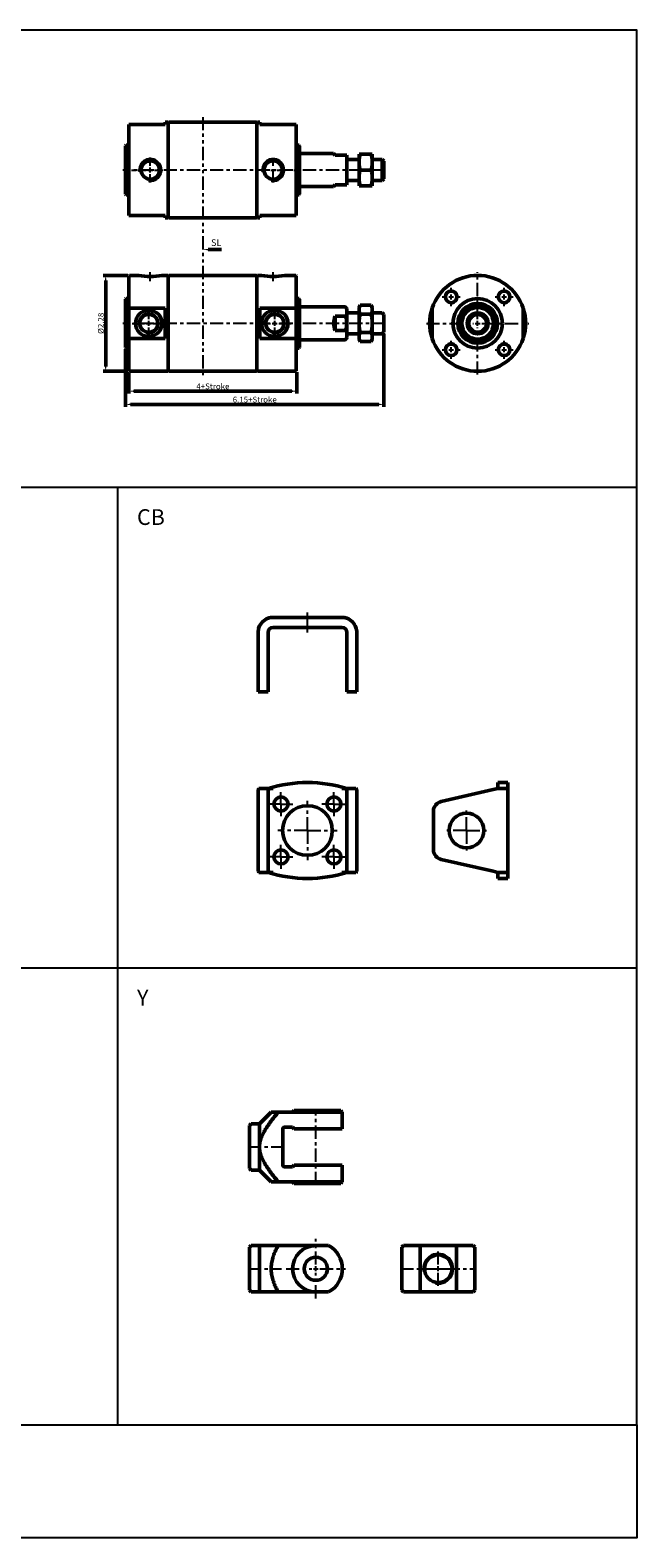
# Model space of a CAD drawing. Units: millimetres. Extents: x 234 to 1174, y 191 to 1103.
# Drawn here: x 808 to 1174, y 191 to 1103 of the extents above; entities that cross this region are included whole.
import ezdxf

# ---------------------------------------------------------------- set-up
doc = ezdxf.new("R2010")
doc.units = ezdxf.units.MM
doc.header["$LTSCALE"] = 2
for name, pattern in [('ACISOTGB', [9, 4, -1, 1, -1, 1, -1]), ('AM_ISO08W050x2', [9, 6, -0.75, 1.5, -0.75]), ('CENTER', [7, 4, -1, 1, -1])]:
    doc.linetypes.add(name, pattern=pattern)
for name, color, linetype, lineweight in [('AM_4', 3, 'Continuous', 25), ('AM_5', 5, 'Continuous', 50), ('AM_7', 1, 'CENTER', 25), ('AM_VIS', 7, 'Continuous', 50)]:
    doc.layers.add(name, color=color, linetype=linetype, lineweight=lineweight)
doc.layers.add('LOGO', color=7, linetype='Continuous')
doc.styles.add('ACISOTS', font='isocp.shx', dxfattribs={"height": 1, "bigfont": 'chineset.shx'})
doc.styles.add('CHINESET', font='simplex.shx', dxfattribs={"height": 3, "bigfont": 'CHINESET.shx'})
doc.styles.get("Standard").update_dxf_attribs({"font": 'ISOCP.SHX', "bigfont": 'CHINESET.SHX'})
doc.dimstyles.new('AM_ISO$0', dxfattribs={"dimtxt": 3.5, "dimasz": 3, "dimexe": 1.5, "dimexo": 1, "dimgap": 0.7, "dimtad": 1, "dimdsep": 46, "dimtxsty": 'STANDARD', "dimcen": 0, "dimclrd": 256, "dimclre": 256, "dimclrt": 256, "dimadec": 0, "dimazin": 2, "dimtp": 0.1, "dimtm": 0.1, "dimtfac": 0.6, "dimtmove": 0, "dimatfit": 3, "dimfxl": 1, "dimlwd": -1, "dimlwe": -1, "dimarcsym": 0})

# ---------------------------------------------------------------- blocks, each defined once
blk = doc.blocks.new('*D5')
at = {"layer": 'AM_5'}
for p, q in [((867.65, 895.66), (867.65, 882.86)), ((969.15, 895.86), (969.15, 882.86)), ((870.65, 884.36), (966.15, 884.36))]:
    blk.add_line(p, q, dxfattribs=at)
for points in [[(870.65, 884.86), (870.65, 883.86), (867.65, 884.36)], [(966.15, 884.86), (966.15, 883.86), (969.15, 884.36)]]:
    blk.add_solid(points, dxfattribs=at)
at = {"layer": 'Defpoints', "color": 0}
for p in [(867.65, 896.66), (969.15, 896.86), (969.15, 884.36)]:
    blk.add_point(p, dxfattribs=at)
at = {"layer": 'AM_5', "insert": (918.4, 886.81), "char_height": 3.5, "attachment_point": 5}
blk.add_mtext('4+Stroke', dxfattribs=at)
blk = doc.blocks.new('*D6')
at = {"layer": 'AM_5'}
for p, q in [((1021.7, 919.01), (1021.7, 874.86)), ((865.65, 909.66), (865.65, 874.86)), ((868.65, 876.36), (1018.7, 876.36))]:
    blk.add_line(p, q, dxfattribs=at)
for points in [[(868.65, 876.86), (868.65, 875.86), (865.65, 876.36)], [(1018.7, 876.86), (1018.7, 875.86), (1021.7, 876.36)]]:
    blk.add_solid(points, dxfattribs=at)
at = {"layer": 'Defpoints', "color": 0}
for p in [(1021.7, 920.01), (865.65, 910.66), (1021.7, 876.36)]:
    blk.add_point(p, dxfattribs=at)
at = {"layer": 'AM_5', "insert": (943.68, 878.81), "char_height": 3.5, "attachment_point": 5}
blk.add_mtext('6.15+Stroke', dxfattribs=at)
blk = doc.blocks.new('*D7')
at = {"layer": 'AM_5'}
for p, q in [((866.95, 954.36), (852.15, 954.36)), ((853.65, 951.36), (853.65, 899.36)), ((866.95, 896.36), (852.15, 896.36))]:
    blk.add_line(p, q, dxfattribs=at)
for points in [[(853.15, 951.36), (854.15, 951.36), (853.65, 954.36)], [(853.15, 899.36), (854.15, 899.36), (853.65, 896.36)]]:
    blk.add_solid(points, dxfattribs=at)
at = {"layer": 'Defpoints', "color": 0}
for p in [(867.95, 954.36), (853.65, 896.36), (867.95, 896.36)]:
    blk.add_point(p, dxfattribs=at)
at = {"layer": 'AM_5', "insert": (851.2, 925.36), "char_height": 3.5, "attachment_point": 5, "rotation": 90}
blk.add_mtext('%%c2.28', dxfattribs=at)

msp = doc.modelspace()

# ---------------------------------------------------------------- linework, layer by layer
at = {"layer": 'AM_4'}
for centre, radius in [((880.602, 1018.055), 6.8), ((954.802, 1018.055), 6.8), ((1062.333, 941.359), 3.969), ((1094.333, 941.359), 3.969), ((879.652, 925.359), 6.18), ((955.752, 925.359), 6.18), ((1078.333, 925.359), 5.592), ((1062.333, 909.359), 3.969), ((1094.333, 909.359), 3.969), ((1054.537, 353.843), 9.203)]:
    msp.add_arc(centre, radius, 260, 190, dxfattribs=at)
at = {"layer": 'AM_5', "color": 5}
msp.add_line((923.66, 969.939), (915.484, 969.939), dxfattribs=at)
at = {"layer": 'AM_5', "color": 5, "lineweight": 35}
msp.add_trace([(915.484, 970.4), (915.484, 969.478), (911.984, 969.939)], dxfattribs=at)
at = {"layer": 'AM_7', "color": 2, "linetype": 'ACISOTGB'}
msp.add_line((912.302, 1050.055), (912.302, 893.359), dxfattribs=at)
at = {"layer": 'AM_7'}
for p, q in [((880.602, 1020.555), (880.602, 1025.605)), ((954.802, 1010.505), (954.802, 1025.325)), ((1022.702, 1018.055), (863.922, 1018.055)), ((867.652, 1018.055), (868.152, 1018.055)), ((869.152, 1018.055), (872.152, 1018.055)), ((873.052, 1018.055), (878.102, 1018.055)), ((873.152, 1018.055), (873.652, 1018.055)), ((879.102, 1018.055), (882.102, 1018.055)), ((880.602, 1016.555), (880.602, 1019.555)), ((880.602, 1010.505), (880.602, 1015.555)), ((883.102, 1018.055), (888.152, 1018.055)), ((953.302, 1018.055), (956.302, 1018.055)), ((957.302, 1018.055), (962.352, 1018.055)), ((961.752, 1018.055), (962.252, 1018.055)), ((967.252, 1018.055), (967.752, 1018.055)), ((880.602, 950.909), (880.602, 956.359)), ((954.802, 950.909), (954.802, 956.359)), ((1078.333, 927.859), (1078.333, 956.359)), ((1056.815, 941.359), (1059.833, 941.359)), ((1060.833, 941.359), (1063.833, 941.359)), ((1062.333, 943.859), (1062.333, 946.877)), ((1062.333, 939.859), (1062.333, 942.859)), ((1062.333, 935.841), (1062.333, 938.859)), ((1064.833, 941.359), (1067.851, 941.359)), ((1088.815, 941.359), (1091.833, 941.359)), ((1092.833, 941.359), (1095.833, 941.359)), ((1094.333, 943.859), (1094.333, 946.877)), ((1094.333, 939.859), (1094.333, 942.859)), ((1094.333, 935.841), (1094.333, 938.859)), ((1096.833, 941.359), (1099.851, 941.359)), ((879.652, 927.859), (879.652, 935.359)), ((955.752, 927.859), (955.752, 935.359)), ((1022.702, 925.359), (863.922, 925.359)), ((869.652, 925.359), (877.152, 925.359)), ((878.152, 925.359), (881.152, 925.359)), ((879.652, 923.859), (879.652, 926.859)), ((879.652, 915.359), (879.652, 922.859)), ((882.152, 925.359), (889.652, 925.359)), ((945.752, 925.359), (953.252, 925.359)), ((954.252, 925.359), (957.252, 925.359)), ((955.752, 923.859), (955.752, 926.859)), ((955.752, 915.359), (955.752, 922.859)), ((958.252, 925.359), (965.752, 925.359)), ((1047.333, 925.359), (1075.833, 925.359)), ((1076.833, 925.359), (1079.833, 925.359)), ((1078.333, 923.859), (1078.333, 926.859)), ((1078.333, 894.359), (1078.333, 922.859)), ((1080.833, 925.359), (1109.333, 925.359)), ((1062.333, 911.859), (1062.333, 914.877)), ((1094.333, 911.859), (1094.333, 914.877)), ((1056.815, 909.359), (1059.833, 909.359)), ((1060.833, 909.359), (1063.833, 909.359)), ((1062.333, 907.859), (1062.333, 910.859)), ((1062.333, 903.841), (1062.333, 906.859)), ((1064.833, 909.359), (1067.851, 909.359)), ((1088.815, 909.359), (1091.833, 909.359)), ((1092.833, 909.359), (1095.833, 909.359)), ((1094.333, 907.859), (1094.333, 910.859)), ((1094.333, 903.841), (1094.333, 906.859)), ((1096.833, 909.359), (1099.851, 909.359)), ((975.534, 618.778), (975.534, 636.778)), ((1071.614, 618.778), (1071.614, 632.278)), ((975.534, 618.778), (957.534, 618.778)), ((975.534, 618.778), (993.534, 618.778)), ((975.534, 618.778), (975.534, 600.778)), ((1071.614, 618.778), (1058.114, 618.778)), ((1071.614, 618.778), (1085.114, 618.778)), ((1071.614, 618.778), (1071.614, 605.278)), ((980.587, 404.443), (980.587, 450.443)), ((939.587, 427.443), (959.825, 427.443)), ((980.587, 356.343), (980.587, 371.843)), ((1054.537, 356.343), (1054.537, 364.181)), ((939.587, 353.843), (959.825, 353.843)), ((962.587, 353.843), (978.087, 353.843)), ((979.087, 353.843), (982.087, 353.843)), ((980.587, 352.343), (980.587, 355.343)), ((980.587, 335.843), (980.587, 351.343)), ((983.087, 353.843), (998.587, 353.843)), ((1031.537, 353.843), (1077.537, 353.843)), ((1044.199, 353.843), (1052.037, 353.843)), ((1053.037, 353.843), (1056.037, 353.843)), ((1054.537, 352.343), (1054.537, 355.343)), ((1054.537, 343.505), (1054.537, 351.343)), ((1057.037, 353.843), (1064.875, 353.843))]:
    msp.add_line(p, q, dxfattribs=at)
at = {"layer": 'AM_7', "linetype": 'AM_ISO08W050x2'}
for p, q in [((975.534, 738.566), (975.534, 750.566)), ((959.534, 634.778), (959.534, 642.028)), ((991.534, 634.778), (991.534, 642.028)), ((959.534, 634.778), (952.284, 634.778)), ((959.534, 634.778), (966.784, 634.778)), ((959.534, 634.778), (959.534, 627.528)), ((991.534, 634.778), (984.284, 634.778)), ((991.534, 634.778), (998.784, 634.778)), ((991.534, 634.778), (991.534, 627.528)), ((959.534, 602.778), (952.284, 602.778)), ((959.534, 602.778), (959.534, 610.028)), ((959.534, 602.778), (966.784, 602.778)), ((959.534, 602.778), (959.534, 595.528)), ((991.534, 602.778), (984.284, 602.778)), ((991.534, 602.778), (991.534, 610.028)), ((991.534, 602.778), (998.784, 602.778)), ((991.534, 602.778), (991.534, 595.528))]:
    msp.add_line(p, q, dxfattribs=at)
at = {"layer": 'AM_VIS'}
for p, q in [((867.652, 1045.555), (867.952, 1045.555)), ((867.652, 990.555), (867.652, 1045.555)), ((889.652, 1045.555), (867.952, 1045.555)), ((889.652, 1047.055), (891.152, 1047.055)), ((889.652, 1045.555), (889.652, 1047.055)), ((891.452, 1046.755), (891.152, 1047.055)), ((891.452, 1046.755), (891.752, 1047.055)), ((891.452, 1046.755), (891.452, 989.355)), ((891.452, 989.355), (891.452, 1046.755)), ((944.652, 1047.055), (891.752, 1047.055)), ((944.952, 1046.755), (944.652, 1047.055)), ((944.952, 1046.755), (945.252, 1047.055)), ((944.952, 1046.755), (944.952, 989.355)), ((944.952, 989.355), (944.952, 1046.755)), ((946.752, 1047.055), (945.252, 1047.055)), ((946.752, 1047.055), (946.752, 1045.555)), ((968.452, 1045.555), (946.752, 1045.555)), ((968.452, 1045.555), (968.752, 1045.555)), ((968.752, 1045.555), (968.752, 990.555)), ((865.622, 1032.755), (865.922, 1033.055)), ((865.622, 1003.355), (865.622, 1032.755)), ((867.652, 1033.055), (865.922, 1033.055)), ((970.482, 1033.055), (968.752, 1033.055)), ((970.782, 1032.755), (970.482, 1033.055)), ((970.782, 1032.755), (970.782, 1003.355)), ((991.317, 1028.055), (970.782, 1028.055)), ((991.317, 1028.055), (992.302, 1027.07)), ((997.802, 1027.07), (992.302, 1027.07)), ((997.802, 1027.07), (999.211, 1027.07)), ((999.302, 1026.555), (999.302, 1009.555)), ((999.302, 1024.405), (1001.301, 1024.405)), ((1001.301, 1024.405), (1006.702, 1024.405)), ((1006.702, 1027.58), (1006.703, 1027.582)), ((1006.702, 1008.53), (1006.702, 1027.58)), ((1006.703, 1027.582), (1007.39, 1027.582)), ((1007.39, 1027.582), (1013.964, 1027.582)), ((1013.964, 1027.582), (1014.651, 1027.582)), ((1014.652, 1027.58), (1014.651, 1027.582)), ((1014.652, 1008.53), (1014.652, 1027.58)), ((1014.652, 1024.405), (1020.702, 1024.405)), ((1021.702, 1023.405), (1020.702, 1024.405)), ((1020.702, 1011.705), (1020.702, 1024.405)), ((1021.702, 1023.405), (1021.702, 1012.705)), ((999.302, 1011.705), (1001.301, 1011.705)), ((1001.301, 1011.705), (1006.702, 1011.705)), ((1013.964, 1018.055), (1007.39, 1018.055)), ((1014.652, 1011.705), (1020.702, 1011.705)), ((1021.702, 1012.705), (1020.702, 1011.705)), ((865.622, 1003.355), (865.922, 1003.055)), ((867.652, 1003.055), (865.922, 1003.055)), ((970.482, 1003.055), (968.752, 1003.055)), ((970.782, 1003.355), (970.482, 1003.055)), ((991.317, 1008.055), (970.782, 1008.055)), ((992.302, 1009.04), (991.317, 1008.055)), ((992.302, 1009.04), (997.802, 1009.04)), ((997.802, 1009.04), (999.211, 1009.04)), ((1006.702, 1008.53), (1006.703, 1008.527)), ((1006.703, 1008.527), (1007.39, 1008.527)), ((1013.964, 1008.527), (1007.39, 1008.527)), ((1013.964, 1008.527), (1014.651, 1008.527)), ((1014.652, 1008.53), (1014.651, 1008.527)), ((867.652, 990.555), (867.952, 990.555)), ((867.952, 990.555), (889.652, 990.555)), ((889.652, 989.055), (889.652, 990.555)), ((889.652, 989.055), (891.152, 989.055)), ((891.452, 989.355), (891.152, 989.055)), ((891.452, 989.355), (891.752, 989.055)), ((944.652, 989.055), (891.752, 989.055)), ((944.952, 989.355), (944.652, 989.055)), ((944.952, 989.355), (945.252, 989.055)), ((946.752, 989.055), (945.252, 989.055)), ((946.752, 990.555), (968.452, 990.555)), ((946.752, 990.555), (946.752, 989.055)), ((968.452, 990.555), (968.752, 990.555)), ((867.652, 954.059), (867.952, 954.359)), ((867.652, 933.571), (867.652, 954.059)), ((867.952, 954.359), (869.652, 954.359)), ((869.652, 954.358), (870.004, 954.348)), ((870.004, 954.345), (871.3, 954.345)), ((871.3, 954.348), (871.652, 954.358)), ((871.652, 954.359), (873.602, 954.359)), ((887.602, 954.359), (891.152, 954.359)), ((891.452, 954.059), (891.152, 954.359)), ((891.452, 954.059), (891.752, 954.359)), ((891.452, 954.059), (891.452, 896.659)), ((891.452, 896.659), (891.452, 954.059)), ((944.652, 954.359), (891.752, 954.359)), ((944.952, 954.059), (944.652, 954.359)), ((944.952, 954.059), (945.252, 954.359)), ((944.952, 954.059), (944.952, 896.659)), ((944.952, 896.659), (944.952, 954.059)), ((947.802, 954.359), (945.252, 954.359)), ((963.752, 954.359), (961.802, 954.359)), ((963.752, 954.358), (964.104, 954.348)), ((964.104, 954.345), (965.4, 954.345)), ((965.4, 954.348), (965.752, 954.358)), ((968.452, 954.359), (965.752, 954.359)), ((968.752, 954.059), (968.452, 954.359)), ((968.752, 954.059), (968.752, 933.571)), ((865.622, 940.059), (865.922, 940.359)), ((865.622, 910.659), (865.622, 940.059)), ((867.652, 940.359), (865.922, 940.359)), ((970.482, 940.359), (968.752, 940.359)), ((970.782, 940.059), (970.482, 940.359)), ((970.782, 940.059), (970.782, 910.659)), ((867.65, 933.572), (867.95, 934.565)), ((867.652, 917.146), (867.652, 933.571)), ((867.952, 934.565), (889.652, 934.565)), ((889.652, 916.153), (889.652, 934.565)), ((946.752, 934.565), (968.452, 934.565)), ((946.752, 934.565), (946.752, 916.153)), ((968.454, 934.565), (968.754, 933.572)), ((968.752, 933.571), (968.752, 917.146)), ((997.802, 935.359), (970.782, 935.359)), ((992.302, 929.686), (992.302, 921.031)), ((992.302, 929.686), (997.802, 929.686)), ((999.302, 933.859), (999.302, 916.859)), ((999.302, 931.709), (1001.301, 931.709)), ((1001.301, 931.709), (1006.702, 931.709)), ((1006.702, 934.884), (1007.39, 936.36)), ((1006.702, 915.834), (1006.702, 934.884)), ((1013.964, 936.36), (1007.39, 936.36)), ((1013.964, 930.859), (1007.39, 930.859)), ((1014.652, 934.884), (1013.964, 936.36)), ((1014.652, 915.834), (1014.652, 934.884)), ((1014.652, 931.709), (1020.702, 931.709)), ((1021.702, 930.709), (1020.702, 931.709)), ((1021.702, 930.709), (1021.702, 920.009)), ((1050.833, 934.565), (1050.833, 933.571)), ((1050.833, 933.571), (1050.833, 917.146)), ((1068.806, 930.859), (1078.333, 936.36)), ((1068.806, 930.859), (1068.806, 919.858)), ((1078.333, 936.36), (1087.86, 930.859)), ((1087.86, 930.859), (1087.86, 919.858)), ((1105.833, 934.565), (1105.833, 933.571)), ((1105.833, 917.146), (1105.833, 933.571)), ((997.802, 921.031), (992.302, 921.031)), ((867.65, 917.146), (867.95, 916.152)), ((867.652, 896.659), (867.652, 917.146)), ((889.652, 916.153), (867.952, 916.153)), ((968.452, 916.153), (946.752, 916.153)), ((968.454, 916.152), (968.754, 917.146)), ((968.752, 917.146), (968.752, 896.659)), ((997.802, 915.359), (970.782, 915.359)), ((999.302, 919.009), (1001.301, 919.009)), ((1001.301, 919.009), (1006.702, 919.009)), ((1006.702, 915.834), (1007.39, 914.357)), ((1013.964, 919.858), (1007.39, 919.858)), ((1013.964, 914.357), (1007.39, 914.357)), ((1014.652, 915.834), (1013.964, 914.357)), ((1014.652, 919.009), (1020.702, 919.009)), ((1021.702, 920.009), (1020.702, 919.009)), ((1050.833, 917.146), (1050.833, 916.153)), ((1068.806, 919.858), (1078.333, 914.357)), ((1078.333, 914.357), (1087.86, 919.858)), ((1105.833, 917.146), (1105.833, 916.153)), ((865.622, 910.659), (865.922, 910.359)), ((867.652, 910.359), (865.922, 910.359)), ((970.482, 910.359), (968.752, 910.359)), ((970.782, 910.659), (970.482, 910.359)), ((867.652, 896.659), (867.952, 896.359)), ((867.952, 896.359), (891.152, 896.359)), ((891.452, 896.659), (891.152, 896.359)), ((891.452, 896.659), (891.752, 896.359)), ((944.652, 896.359), (891.752, 896.359)), ((944.952, 896.659), (944.652, 896.359)), ((944.952, 896.659), (945.252, 896.359)), ((968.452, 896.359), (945.252, 896.359)), ((968.752, 896.659), (968.452, 896.359)), ((996.334, 747.566), (954.734, 747.566)), ((945.734, 707.216), (945.734, 738.566)), ((951.734, 738.566), (951.734, 707.216)), ((954.734, 741.566), (996.334, 741.566)), ((999.334, 707.216), (999.334, 738.566)), ((1005.334, 738.566), (1005.334, 707.216)), ((945.734, 702.566), (945.734, 707.216)), ((945.734, 702.566), (951.734, 702.566)), ((951.734, 707.216), (951.734, 702.566)), ((999.334, 702.566), (999.334, 707.216)), ((999.334, 702.566), (1005.334, 702.566)), ((1005.334, 707.216), (1005.334, 702.566)), ((1096.614, 647.778), (1090.614, 647.778)), ((1090.614, 647.778), (1090.614, 644.156)), ((1096.614, 645.027), (1096.614, 647.778)), ((945.734, 636.226), (945.734, 643.464)), ((946.249, 644.156), (951.734, 644.156)), ((951.734, 644.156), (954.734, 644.156)), ((951.734, 643.464), (951.734, 636.226)), ((996.334, 644.156), (999.334, 644.156)), ((999.334, 644.156), (1004.819, 644.156)), ((999.334, 636.226), (999.334, 643.464)), ((1005.334, 643.464), (1005.334, 636.226)), ((1087.614, 643.464), (1056.265, 636.226)), ((1087.614, 643.464), (1090.614, 644.156)), ((1090.614, 644.156), (1096.1, 644.156)), ((1096.614, 592.53), (1096.614, 645.027)), ((945.734, 630.38), (945.734, 636.226)), ((945.734, 607.177), (945.734, 630.38)), ((951.734, 636.226), (951.734, 630.38)), ((951.734, 630.38), (951.734, 607.177)), ((999.334, 630.38), (999.334, 636.226)), ((999.334, 607.177), (999.334, 630.38)), ((1005.334, 636.226), (1005.334, 630.38)), ((1005.334, 630.38), (1005.334, 607.177)), ((1051.614, 630.38), (1051.614, 607.177)), ((945.734, 601.331), (945.734, 607.177)), ((951.734, 607.177), (951.734, 601.331)), ((999.334, 601.331), (999.334, 607.177)), ((1005.334, 607.177), (1005.334, 601.331)), ((945.734, 594.093), (945.734, 601.331)), ((951.734, 593.401), (946.249, 593.401)), ((951.734, 601.331), (951.734, 594.093)), ((954.734, 593.401), (951.734, 593.401)), ((999.334, 593.401), (996.334, 593.401)), ((999.334, 594.093), (999.334, 601.331)), ((1004.819, 593.401), (999.334, 593.401)), ((1005.334, 601.331), (1005.334, 594.093)), ((1056.265, 601.331), (1087.614, 594.093)), ((1090.614, 593.401), (1087.614, 594.093)), ((1090.614, 593.401), (1090.614, 589.778)), ((1096.1, 593.401), (1090.614, 593.401)), ((1096.614, 589.778), (1096.614, 592.53)), ((1096.614, 589.778), (1090.614, 589.778)), ((946.587, 441.443), (953.587, 448.443)), ((953.587, 448.443), (957.825, 448.443)), ((980.587, 448.443), (957.825, 448.443)), ((967.587, 449.443), (966.587, 448.443)), ((967.587, 449.443), (980.587, 449.443)), ((988.07, 449.443), (980.587, 449.443)), ((980.587, 448.443), (988.332, 448.443)), ((988.07, 449.443), (995.587, 449.443)), ((996.587, 448.443), (988.332, 448.443)), ((995.587, 449.443), (996.587, 448.443)), ((996.587, 438.443), (996.587, 448.443)), ((940.587, 440.443), (941.587, 441.443)), ((940.587, 414.443), (940.587, 440.443)), ((941.587, 441.443), (946.587, 441.443)), ((946.587, 441.443), (946.587, 427.443)), ((960.587, 416.443), (960.587, 438.443)), ((961.587, 439.443), (966.587, 439.443)), ((967.587, 438.443), (966.587, 439.443)), ((967.587, 438.443), (988.332, 438.443)), ((996.587, 438.443), (988.332, 438.443)), ((946.587, 427.443), (946.587, 413.443)), ((940.587, 414.443), (941.587, 413.443)), ((941.587, 413.443), (946.587, 413.443)), ((946.587, 413.443), (953.587, 406.443)), ((966.587, 415.443), (961.587, 415.443)), ((966.587, 415.443), (967.587, 416.443)), ((988.332, 416.443), (967.587, 416.443)), ((988.332, 416.443), (996.587, 416.443)), ((996.587, 406.443), (996.587, 416.443)), ((953.587, 406.443), (957.825, 406.443)), ((957.825, 406.443), (980.587, 406.443)), ((967.587, 405.443), (966.587, 406.443)), ((980.587, 405.443), (967.587, 405.443)), ((988.332, 406.443), (980.587, 406.443)), ((980.587, 405.443), (988.07, 405.443)), ((995.587, 405.443), (988.07, 405.443)), ((988.332, 406.443), (996.587, 406.443)), ((995.587, 405.443), (996.587, 406.443)), ((940.587, 366.843), (941.587, 367.843)), ((940.587, 340.843), (940.587, 366.843)), ((941.587, 367.843), (946.587, 367.843)), ((946.587, 367.843), (957.825, 367.843)), ((946.587, 367.843), (946.587, 339.843)), ((957.825, 367.843), (980.587, 367.843)), ((988.332, 367.843), (980.587, 367.843)), ((1032.537, 366.843), (1033.537, 367.843)), ((1032.537, 340.843), (1032.537, 366.843)), ((1033.537, 367.843), (1043.537, 367.843)), ((1043.537, 367.843), (1065.537, 367.843)), ((1043.537, 367.843), (1043.537, 339.843)), ((1065.537, 367.843), (1075.537, 367.843)), ((1065.537, 339.843), (1065.537, 367.843)), ((1075.537, 367.843), (1076.537, 366.843)), ((1076.537, 366.843), (1076.537, 340.843)), ((940.587, 340.843), (941.587, 339.843)), ((941.587, 339.843), (946.587, 339.843)), ((946.587, 339.843), (957.825, 339.843)), ((980.587, 339.843), (957.825, 339.843)), ((980.587, 339.843), (988.332, 339.843)), ((1032.537, 340.843), (1033.537, 339.843)), ((1043.537, 339.843), (1033.537, 339.843)), ((1065.537, 339.843), (1043.537, 339.843)), ((1075.537, 339.843), (1065.537, 339.843)), ((1075.537, 339.843), (1076.537, 340.843))]:
    msp.add_line(p, q, dxfattribs=at)
for centre, radius in [((880.602, 1018.055), 5.55), ((954.802, 1018.055), 5.55), ((1062.333, 941.359), 3.518), ((1078.333, 925.359), 15), ((1094.333, 941.359), 3.518), ((879.652, 925.359), 8), ((879.652, 925.359), 5.456), ((955.752, 925.359), 8), ((955.752, 925.359), 5.456), ((1078.333, 925.359), 12), ((1078.333, 925.359), 11.164), ((1078.333, 925.359), 9.525), ((1078.333, 925.359), 6.35), ((1078.333, 925.359), 5.35), ((1062.333, 909.359), 3.518), ((1094.333, 909.359), 3.518), ((959.534, 634.778), 4.25), ((991.534, 634.778), 4.25), ((975.534, 618.778), 15), ((1071.614, 618.778), 10.5), ((959.534, 602.778), 4.25), ((991.534, 602.778), 4.25), ((980.587, 353.843), 7), ((1054.537, 353.843), 8.338)]:
    msp.add_circle(centre, radius, dxfattribs=at)
for centre, radius, start, end in [((997.802, 1026.555), 1.5, 0, 20.080089), ((997.802, 1009.555), 1.5, 339.919911, 0), ((880.602, 989.318), 35.653, 258.677178, 281.322822), ((954.802, 989.318), 35.653, 258.677178, 281.322822), ((1078.333, 925.359), 29, 18.508628, 161.491372), ((1001.317, 925.359), 10, 154.355941, 205.644059), ((997.802, 933.859), 1.5, 0, 90), ((1078.333, 925.359), 29, 161.491372, 198.508628), ((1078.333, 925.359), 10, 102.316128, 137.683872), ((1078.333, 925.359), 10, 42.316128, 77.683872), ((1078.333, 925.359), 29, 341.491372, 18.508628), ((1078.333, 925.359), 10, 162.316128, 197.683872), ((1078.333, 925.359), 10, 342.316128, 17.683872), ((997.802, 916.859), 1.5, 270, 0), ((1078.333, 925.359), 29, 198.508628, 341.491372), ((1078.333, 925.359), 10, 222.316128, 257.683872), ((1078.333, 925.359), 10, 282.316128, 317.683872), ((954.734, 738.565), 9.001, 90.001159, 109.470061), ((996.334, 738.565), 9.001, 70.529932, 89.998847), ((954.734, 738.566), 9, 160.528779, 180), ((954.734, 738.566), 9, 109.471221, 160.528779), ((954.734, 738.566), 3, 90, 180), ((996.334, 738.566), 3, 0, 90), ((996.334, 738.566), 9, 19.471221, 70.528779), ((996.334, 738.566), 9, 0, 19.471221), ((975.534, 567.778), 80, 72.692491, 107.307509), ((1095.378, 645.17), 1.245, 305.441771, 353.392951), ((1057.614, 630.38), 6, 103, 180), ((1057.614, 607.177), 6, 180, 257), ((975.534, 669.778), 80, 252.692491, 287.307509), ((1095.378, 592.386), 1.245, 6.607049, 54.558229), ((961.587, 438.443), 1, 90, 180), ((961.587, 416.443), 1, 180, 270), ((980.587, 353.843), 14, 90, 270), ((980.587, 353.843), 16, 298.955024, 61.044976)]:
    msp.add_arc(centre, radius, start, end, dxfattribs=at)
for centre, major_axis, start_param, end_param in [((954.734, 643.464), (9, 0), 2.8017557, 3.1415927), ((954.734, 643.464), (-3, 0), 4.712389, 6.2831853), ((996.334, 643.464), (-3, 0), 3.1415927, 4.712389), ((996.334, 643.464), (9, 0), 0, 0.3398369), ((954.734, 594.093), (-9, 0), 0, 0.3398369), ((954.734, 594.093), (3, 0), 3.1415927, 4.712389), ((996.334, 594.093), (3, 0), 4.712389, 6.2831853), ((996.334, 594.093), (-9, 0), 2.8017557, 3.1415927)]:
    msp.add_ellipse(centre, major_axis=major_axis, ratio=0.2308682, start_param=start_param, end_param=end_param, dxfattribs=at)
for points, weights in [([(1007.39, 1018.055), (1006.108, 1022.818), (1007.39, 1027.582)], [1, 1.15470053838, 1]), ([(1013.964, 1027.582), (1015.246, 1022.818), (1013.964, 1018.055)], [1, 1.15470053838, 1]), ([(1007.39, 1008.527), (1006.108, 1013.291), (1007.39, 1018.055)], [1, 1.15470053838, 1]), ([(1013.964, 1018.055), (1015.246, 1013.291), (1013.964, 1008.527)], [1, 1.15470053838, 1]), ([(1007.39, 930.859), (1006.108, 933.61), (1007.39, 936.36)], [1, 1.15470053838, 1]), ([(1007.39, 919.858), (1006.108, 925.359), (1007.39, 930.859)], [1, 1.15470053838, 1]), ([(1013.964, 936.36), (1015.246, 933.61), (1013.964, 930.859)], [1, 1.15470053838, 1]), ([(1013.964, 930.859), (1015.246, 925.359), (1013.964, 919.858)], [1, 1.15470053838, 1]), ([(1007.39, 914.357), (1006.108, 917.108), (1007.39, 919.858)], [1, 1.15470053838, 1]), ([(1013.964, 919.858), (1015.246, 917.108), (1013.964, 914.357)], [1, 1.15470053838, 1]), ([(957.825, 448.443), (946.587, 434.935), (946.587, 427.443)], [1.010346387, 1.18991055108, 1]), ([(946.587, 427.443), (946.587, 419.95), (957.825, 406.443)], [1, 1.18991055108, 1.010346387]), ([(957.825, 367.843), (950.06, 353.843), (957.825, 339.843)], [1.01646106953, 1.22163416857, 1.01646106953])]:
    msp.add_rational_spline(points, weights, degree=2, dxfattribs=at)
msp.add_open_spline([(997.802, 929.686), (997.854, 929.686), (997.91, 929.68), (998.019, 929.652), (998.071, 929.632), (998.181, 929.576), (998.245, 929.533), (998.362, 929.433), (998.416, 929.376), (998.538, 929.227), (998.61, 929.115), (998.734, 928.88), (998.786, 928.757), (998.917, 928.397), (998.983, 928.134), (999.084, 927.589), (999.12, 927.307), (999.171, 926.74), (999.187, 926.454), (999.207, 925.895), (999.211, 925.62), (999.211, 925.359), (999.211, 925.097), (999.207, 924.823), (999.187, 924.263), (999.171, 923.977), (999.12, 923.41), (999.084, 923.128), (998.983, 922.584), (998.917, 922.321), (998.786, 921.961), (998.734, 921.837), (998.61, 921.602), (998.538, 921.49), (998.416, 921.341), (998.362, 921.285), (998.245, 921.184), (998.181, 921.141), (998.071, 921.086), (998.019, 921.065), (997.91, 921.038), (997.854, 921.031), (997.802, 921.031)], degree=3, knots=[-4.6040244, -4.6040244, -4.6040244, -4.6040244, -4.4490929, -4.4490929, -4.2941614, -4.2941614, -4.0812665, -4.0812665, -3.8683716, -3.8683716, -3.5033121, -3.5033121, -3.1382525, -3.1382525, -2.3536894, -2.3536894, -1.5691263, -1.5691263, -0.7845631, -0.7845631, 0, 0, 0, 0.7845631, 0.7845631, 1.5691263, 1.5691263, 2.3536894, 2.3536894, 3.1382525, 3.1382525, 3.5033121, 3.5033121, 3.8683716, 3.8683716, 4.0812665, 4.0812665, 4.2941614, 4.2941614, 4.4490929, 4.4490929, 4.6040244, 4.6040244, 4.6040244, 4.6040244], dxfattribs=at)
at = {"layer": 'LOGO', "color": 4}
for p, q in [((233.572, 826.347), (1174.468, 826.347)), ((860.836, 826.347), (860.836, 259.582)), ((233.572, 535.837), (1174.468, 535.837))]:
    msp.add_line(p, q, dxfattribs=at)
for points in [[(233.572, 259.582), (1174.468, 259.582), (1174.468, 1102.602), (233.572, 1102.602)], [(233.572, 259.582), (1174.468, 259.582), (1174.468, 191.163), (233.572, 191.163)]]:
    msp.add_lwpolyline(points, close=True, dxfattribs=at)

# ---------------------------------------------------------------- texts
at = {"style": 'CHINESET'}
for s, p in [('CB', (872.582, 803.488)), ('Y', (872.582, 512.977))]:
    msp.add_text(s, height=9.504, dxfattribs=at).set_placement(p)
at = {"layer": 'AM_5', "color": 5, "insert": (917.299, 970.899), "char_height": 4, "attachment_point": 7, "style": 'ACISOTS'}
msp.add_mtext('SL', dxfattribs=at)

# ---------------------------------------------------------------- dimensions: what is measured, and where the dimension line sits
at = {"layer": 'AM_5'}
dim = msp.add_linear_dim(base=(853.652, 896.359), p1=(867.952, 954.359), p2=(867.952, 896.359), angle=90, text='%%c<>', dimstyle='AM_ISO$0', override={"dimscale": 1, "dimlfac": 0.03937, "dimtdec": 8}, dxfattribs=at)
dim.commit()
dim.dimension.update_dxf_attribs({"geometry": '*D7', "text_midpoint": (851.202, 925.359)})
for base, p1, p2, override, picture, middle in [((1021.702, 876.359), (865.652, 910.659), (1021.702, 920.009), {"dimlfac": 0.0394, "dimtdec": 8}, '*D6', (943.677, 878.809)), ((969.152, 884.359), (867.652, 896.659), (969.152, 896.859), {"dimlfac": 0.03937, "dimtdec": 8}, '*D5', (918.402, 886.809))]:
    dim = msp.add_linear_dim(base=base, p1=p1, p2=p2, text='<>+Stroke', dimstyle='AM_ISO$0', override=override, dxfattribs=at)
    dim.commit()
    dim.dimension.update_dxf_attribs({"geometry": picture, "text_midpoint": middle})

doc.saveas('drawing.dxf')
